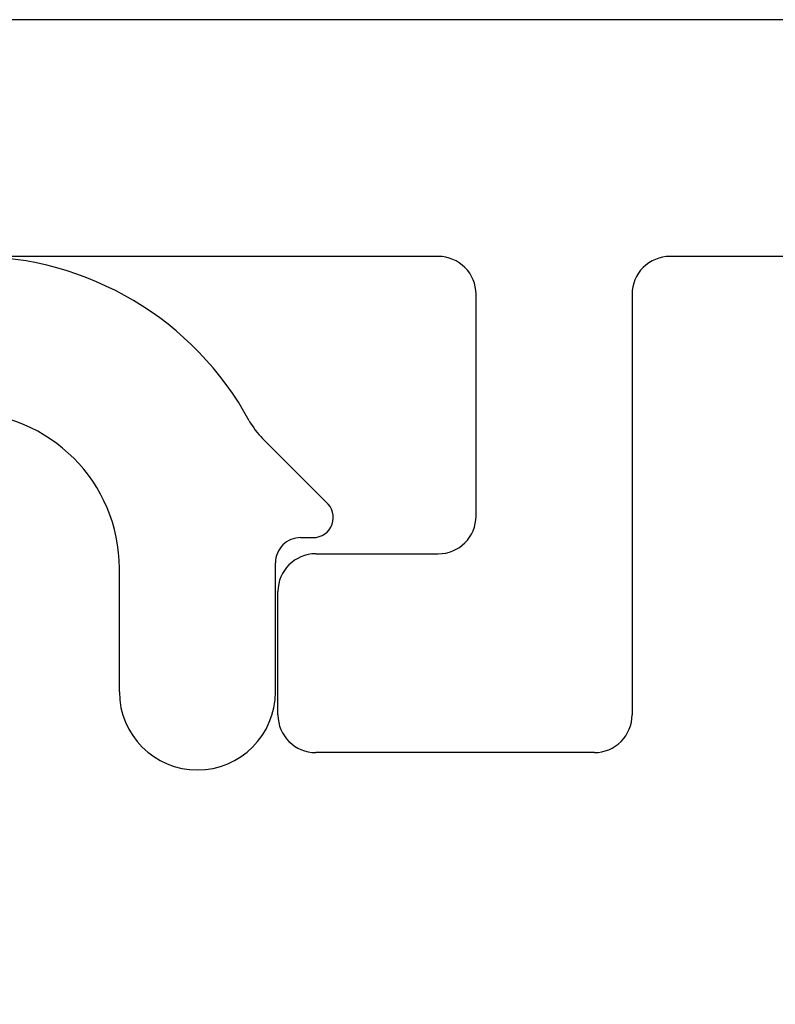
# Model space of a CAD drawing. Extents: x -186.7 to -173.7, y -13.4 to 4.8.
# Drawn here: x -181.4 to -181.1, y -8.7 to -8.3 of the extents above; entities that cross this region are included whole.
import ezdxf

# ---------------------------------------------------------------- set-up
doc = ezdxf.new("R2010")
doc.units = 0
doc.header["$LTSCALE"] = 0.3
doc.header["$MEASUREMENT"] = 0
doc.layers.get('0').update_dxf_attribs({"linetype": 'CONTINUOUS'})
doc.layers.add('e701310$0$EXT_FRAME', color=5, linetype='CONTINUOUS')
doc.layers.add('e850275$0$EXT_MISC', color=5, linetype='CONTINUOUS')

# ---------------------------------------------------------------- blocks, each defined once
blk = doc.blocks.new('e701310')
at = {"layer": 'e701310$0$EXT_FRAME'}
for p, q in [((0.5062491371316309, -0.09343142556412554), (0.5062491371316309, -1.102950178130937)), ((0.6003457677387889, -0.1690914431290005), (0.6003457884882355, -0.3482572051799893)), ((0.6153457884882361, -0.3632572051799863), (0.7824961834882576, -0.3632572051799898)), ((0.797496183488251, -0.3782572051800011), (0.7974961834882226, -0.4889572051799989)), ((0.7034961834882214, -0.425257205179991), (0.6153457884882219, -0.4252572051799874)), ((0.6003457884882213, -0.4402572051799951), (0.6003457884882355, -1.11880208667999)), ((0.7184961834882149, -0.4889572051799917), (0.7184961834882362, -0.440257205179988)), ((0.782496183488222, -0.5039572051799923), (0.7334961834882225, -0.5039572051799994))]:
    blk.add_line(p, q, dxfattribs=at)
for centre, radius, start, end in [((0.6153457884882325, -0.3482572051799893), 0.01499999999999702, 180, 270.0000000000135), ((0.782496183488254, -0.3782572051799868), 0.01499999999999702, 359.9999999999457, 89.99999999998643), ((0.6153457884882183, -0.4402572051799845), 0.01499999999999702, 89.99999999998643, 180.0000000000408), ((0.703496183488225, -0.4402572051800022), 0.01500000000001123, 5.42814665636034e-11, 90.00000000001357), ((0.7334961834882296, -0.4889572051799846), 0.01500000000001478, 180.0000000000271, 269.9999999999729), ((0.7824961834882238, -0.4889572051799935), 0.01499999999999879, 269.9999999999932, 359.9999999999797)]:
    blk.add_arc(centre, radius, start, end, dxfattribs=at)
blk = doc.blocks.new('B620010')
at = {"rotation": 270}
blk.add_blockref('e701310', (1.195854827284602, 0.7971484372459975), dxfattribs=at)
blk = doc.blocks.new('e850275')
at = {"layer": 'e850275$0$EXT_MISC'}
for p, q in [((0.5707005577027866, 0.6993092071715354), (0.2997257583517987, 0.6993092071715354)), ((0.4505983808760561, 0.6373092071716373), (0.4655983808763835, 0.65230920717151)), ((0.4655983808763835, 0.65230920717151), (0.4805983808768246, 0.6373092071716373)), ((0.3616230565160574, 0.6373092071717936), (0.4505983808760561, 0.6373092071716373)), ((0.4805983808768246, 0.6373092071716373), (0.5669138646449907, 0.6373092071715831)), ((0.7109716149834222, 0.6017698491116663), (0.685828019379664, 0.6269134447154032)), ((0.1101011125639859, 0.6102068473329725), (0.1267016583917497, 0.6004471404918776)), ((0.7009138646451172, 0.5875860906998414), (0.7058960724602708, 0.5875860906998343)), ((0.6289138646449439, 0.5262503718046618), (0.6289138646449488, 0.5753092071715771)), ((0.6909138646448989, 0.5262503718046618), (0.6909138646448989, 0.5775860906998505)), ((0.119870095656189, 0.4999999999999947), (0.03099999999998015, 0.4999999999999707)), ((-1.154631945610163e-14, 0.4689999999999719), (2.664535259100376e-15, 0.03099999999999081)), ((0.1056180098099668, 0.4380544686476968), (0.09294553135238548, 0.4380544686476613)), ((0.06199999999998562, 0.2339999999999929), (0.06199999999998607, 0.4069999999999956)), ((0.06199999999998607, 0.03099999999999081), (0.06199999999998562, 0.2039999999999935))]:
    blk.add_line(p, q, dxfattribs=at)
for centre, radius, start, end in [((0.3641230168534273, 0.1924234617364009), 0.511223124818897, 97.7065007124951, 119.7746833896015), ((0.2997257583517987, 0.6683092071715366), 0.031, 90.00000000000001, 97.70650071249453), ((0.5707005577027866, 0.5743092071715354), 0.125, 28.53669242256697, 90.00000000000001), ((0.1177033355054506, 0.6231376712181005), 0.015, 119.7746833896033, 239.5480987271681), ((0.3616230565159555, 0.5753092071717938), 0.062, 89.99999999990571, 189.7012538184565), ((0.5669138646449488, 0.5753092071715833), 0.062, 359.9999999999943, 89.99999999996128), ((0.7077483295964564, 0.6488337549321885), 0.031, 208.5366924225744, 224.9999999999912), ((0.178282897299284, 0.5413667368376709), 0.06199999999996601, 231.0903120038258, 112.6871226351353), ((0.1424129191374428, 0.6271708431878169), 0.031, 239.5480987271709, 292.6871226351336), ((0.705896072460285, 0.5955860906998369), 0.008, 270, 50.62132863314358), ((0.7009138646449466, 0.5775860906997936), 0.01000000000004775, 89.99999999902295, 179.9999999996743), ((0.1782828972153903, 0.5439661705028955), 0.1239999998924309, 242.0431985133347, 9.701253818456642), ((0.6599138646449214, 0.5262503718046618), 0.03099999999997749, 180, 0), ((0.03099999999998194, 0.4689999999999772), 0.03099999999999348, 90.0000000000033, 180.0000000000098), ((0.1198700956561973, 0.4690000000897543), 0.03099999991044924, 51.09031153509557, 89.99999953166481), ((0.09294553135248496, 0.4070544686476625), 0.031, 90.00000000018566, 180), ((0.1056180098100699, 0.407054468647698), 0.031, 62.04319851333394, 90.00000000019055), ((0.06199999999998607, 0.2189999999999932), 0.01499999999999968, 90.0000000000017, 269.9999999999983), ((0.03099999999999437, 0.03099999999999082), 0.0309999999999917, 180, 0)]:
    blk.add_arc(centre, radius, start, end, dxfattribs=at)

msp = doc.modelspace()

# ---------------------------------------------------------------- block references
for name, p in [('B620010', (-182.0299744974514, -8.564608485982035)), ('e850275', (-182.0299768753468, -9.0671150443958))]:
    msp.add_blockref(name, p)

doc.saveas('drawing.dxf')
